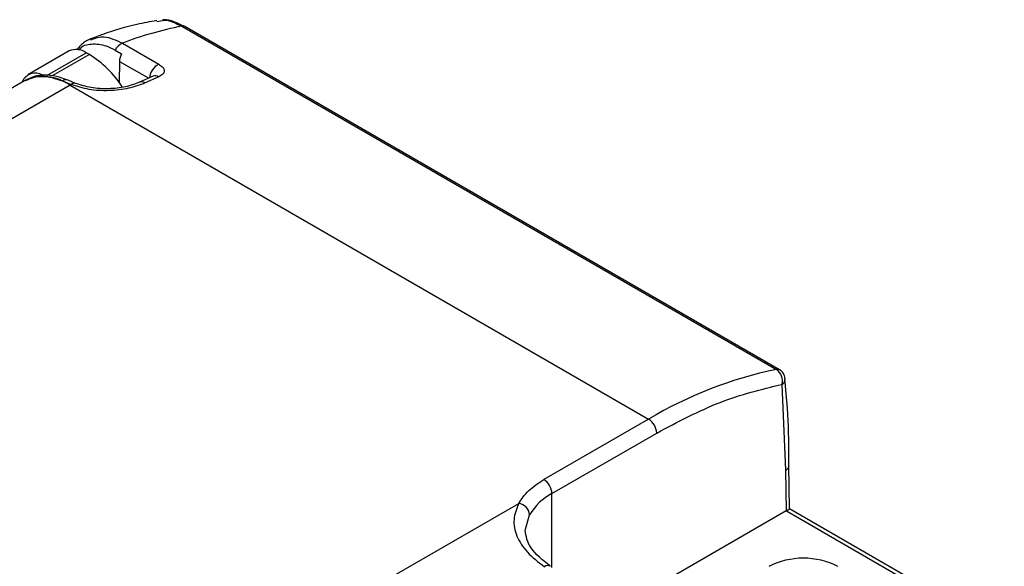
# Model space of a CAD drawing. Extents: x 1.2 to 31.3, y 1.7 to 20.7.
# Drawn here: x 9.7 to 10.5, y 20.2 to 20.7 of the extents above; entities that cross this region are included whole.
import ezdxf

# ---------------------------------------------------------------- set-up
doc = ezdxf.new("R2010")
doc.units = 0
doc.header["$MEASUREMENT"] = 0
doc.layers.get('0').update_dxf_attribs({"linetype": 'CONTINUOUS'})

msp = doc.modelspace()

# ---------------------------------------------------------------- linework, layer by layer
at = {"color": 7, "linetype": 'Continuous'}
for p, q in [((9.80754, 20.66294), (9.81242, 20.66395)), ((9.829, 20.65889), (10.34262, 20.36238)), ((10.34534, 20.36201), (9.83171, 20.65852)), ((9.75009, 20.64725), (9.75128, 20.6475)), ((9.77773, 20.64421), (9.80924, 20.62602)), ((9.73167, 20.63747), (9.69617, 20.61698)), ((9.71248, 20.6164), (9.74643, 20.63601)), ((9.74922, 20.6344), (9.71715, 20.61588)), ((9.74922, 20.6344), (9.74643, 20.63601)), ((9.77149, 20.6382), (9.77705, 20.63499)), ((9.77516, 20.62852), (9.77489, 20.61035)), ((9.77516, 20.62852), (9.80043, 20.61393)), ((9.80432, 20.61564), (9.79243, 20.61042)), ((9.80908, 20.61507), (9.79726, 20.60988)), ((9.69315, 20.61178), (9.2338, 20.34661)), ((9.73251, 20.60788), (9.27317, 20.34271)), ((9.7261, 20.6116), (9.73347, 20.60843)), ((9.73715, 20.60951), (9.73088, 20.61215)), ((9.73251, 20.60788), (9.73347, 20.60843)), ((9.73251, 20.60788), (10.23222, 20.31941)), ((10.35022, 20.35435), (10.35023, 20.35422)), ((10.34738, 20.34947), (10.35053, 20.2752)), ((10.23222, 20.31941), (10.14174, 20.26718)), ((10.1487, 20.25512), (10.23918, 20.30735)), ((10.35053, 20.2752), (10.35107, 20.24014)), ((10.35399, 20.24193), (10.35341, 20.27942)), ((10.1487, 20.19115), (10.1487, 20.25512)), ((9.89901, 20.11902), (10.12001, 20.2466)), ((10.35107, 20.24014), (10.20119, 20.15362)), ((10.35107, 20.24014), (10.35119, 20.24021)), ((10.35119, 20.24021), (10.5345, 20.13439)), ((10.53942, 20.13488), (10.35399, 20.24193)), ((10.12567, 20.22326), (10.12938, 20.23683))]:
    msp.add_line(p, q, dxfattribs=at)
for centre, radius, start, end in [((9.88819, 20.35533), 0.30928, 101.03324, 110.92459), ((9.82987, 20.65517), 0.00382, 61.19161, 103.18326), ((9.73778, 20.62393), 0.01485, 54.38242, 114.30712), ((9.78323, 20.63225), 0.01317, 114.68321, 153.11689), ((9.70172, 20.55778), 0.09015, 32.80565, 58.20285), ((9.78933, 20.62788), 0.01418, 149.91297, 177.4128), ((9.81579, 20.61284), 0.01472, 116.41169, 174.5352), ((9.70249, 20.60627), 0.01211, 59.13673, 158.76772), ((9.70945, 20.57569), 0.0396, 54.38242, 114.30712), ((9.80614, 20.61064), 0.00532, 56.43406, 110.0105), ((9.72903, 20.60721), 0.00527, 69.40523, 123.68093), ((9.73618, 20.60593), 0.00369, 73.68766, 137.33717), ((9.79434, 20.60557), 0.0052, 55.90051, 112.48345), ((10.41534, 20.01227), 0.35759, 101.73277, 120.80368), ((10.3435, 20.35866), 0.00382, 61.3153, 103.17839), ((10.33573, 20.35252), 0.01204, 345.3487, 55.05255), ((10.34464, 20.35435), 0.00559, 299.29053, 358.70829), ((10.22407, 20.30667), 0.01513, 2.60548, 57.39452), ((10.13359, 20.25444), 0.01513, 2.60548, 57.39452), ((10.17238, 20.21077), 0.05028, 118.0948, 148.78518), ((10.11845, 20.23571), 0.01099, 5.8171, 81.83231), ((10.36585, 20.13427), 0.06505, 62.60967, 117.39033), ((10.14512, 20.18847), 0.00444, 59.87088, 129.31837)]:
    msp.add_arc(centre, radius, start, end, dxfattribs=at)
msp.add_ellipse((10.34423, 20.23619), major_axis=(0.00976, 0.00573), ratio=0.007486, start_param=5.502115, end_param=6.287432, dxfattribs=at)
for points, knots in [([(9.81242, 20.66395), (9.81284, 20.66406), (9.81538, 20.66469), (9.82121, 20.66271), (9.82641, 20.66016), (9.829, 20.65889)], [0, 0, 0, 0, 0.092347, 0.549401, 1, 1, 1, 1]), ([(9.83172, 20.65852), (9.82867, 20.66001), (9.82251, 20.66302), (9.81586, 20.6646), (9.81278, 20.66425), (9.81245, 20.66421)], [0, 0, 0, 0, 0.467037, 0.944074, 1, 1, 1, 1]), ([(9.80739, 20.66367), (9.80167, 20.66266), (9.78623, 20.65992), (9.7674, 20.65453), (9.75438, 20.64934), (9.75111, 20.64803)], [0, 0, 0, 0, 0.306025, 0.825586, 1, 1, 1, 1]), ([(9.7521, 20.64869), (9.74961, 20.64766), (9.74424, 20.64543), (9.74049, 20.64102), (9.73848, 20.63866)], [0, 0, 0, 0, 0.462727, 1, 1, 1, 1]), ([(9.75128, 20.6475), (9.75469, 20.64867), (9.76251, 20.65138), (9.77224, 20.6468), (9.77773, 20.64421)], [0, 0, 0, 0, 0.43513, 1, 1, 1, 1]), ([(9.74007, 20.63831), (9.74029, 20.63863), (9.74273, 20.64227), (9.75093, 20.64412), (9.76174, 20.6432), (9.76888, 20.63954), (9.77149, 20.6382)], [0, 0, 0, 0, 0.037087, 0.412904, 0.785196, 1, 1, 1, 1]), ([(9.80924, 20.62602), (9.8105, 20.62514), (9.81306, 20.62335), (9.81418, 20.62023), (9.81306, 20.61724), (9.81041, 20.6158), (9.80908, 20.61507)], [0, 0, 0, 0, 0.239568, 0.487609, 0.742606, 1, 1, 1, 1]), ([(9.73088, 20.61215), (9.72749, 20.61342), (9.72067, 20.61597), (9.71074, 20.61692), (9.70137, 20.61585), (9.69607, 20.61324), (9.69341, 20.61193)], [0, 0, 0, 0, 0.246724, 0.496418, 0.747839, 1, 1, 1, 1]), ([(9.69393, 20.61185), (9.6985, 20.61381), (9.70776, 20.61779), (9.71993, 20.61368), (9.7261, 20.6116)], [0, 0, 0, 0, 0.493198, 1, 1, 1, 1]), ([(9.79726, 20.60988), (9.7927, 20.60816), (9.78361, 20.60473), (9.76628, 20.60277), (9.74858, 20.60359), (9.73848, 20.60683), (9.73347, 20.60843)], [0, 0, 0, 0, 0.253679, 0.505787, 0.754716, 1, 1, 1, 1]), ([(9.79243, 20.61042), (9.78858, 20.60897), (9.78086, 20.60608), (9.76585, 20.60445), (9.7504, 20.60522), (9.74156, 20.60808), (9.73715, 20.60951)], [0, 0, 0, 0, 0.250839, 0.501616, 0.751357, 1, 1, 1, 1]), ([(10.35017, 20.35434), (10.35006, 20.35517), (10.3498, 20.35708), (10.34817, 20.35971), (10.34653, 20.36155), (10.34537, 20.36197), (10.3453, 20.36199)], [0, 0, 0, 0, 0.262528, 0.605562, 0.977176, 1, 1, 1, 1]), ([(10.35328, 20.27914), (10.35333, 20.28144), (10.35364, 20.29844), (10.35268, 20.32359), (10.35072, 20.34579), (10.34998, 20.35418)], [0, 0, 0, 0, 0.088599, 0.655234, 1, 1, 1, 1]), ([(10.35053, 20.2752), (10.35106, 20.27555), (10.35208, 20.27622), (10.35298, 20.27744), (10.35341, 20.27842), (10.35338, 20.27899), (10.35337, 20.27914)], [0, 0, 0, 0, 0.315072, 0.612846, 0.893312, 1, 1, 1, 1]), ([(10.12001, 20.2466), (10.11819, 20.24203), (10.11454, 20.23285), (10.11756, 20.21834), (10.12634, 20.20416), (10.13698, 20.19599), (10.14231, 20.19191)], [0, 0, 0, 0, 0.247646, 0.497726, 0.748983, 1, 1, 1, 1]), ([(10.14723, 20.19239), (10.14074, 20.1976), (10.12807, 20.20776), (10.12644, 20.21823), (10.12564, 20.22333)], [0, 0, 0, 0, 0.512135, 1, 1, 1, 1])]:
    msp.add_open_spline(points, degree=3, knots=knots, dxfattribs=at)
for points in [[(10.23918, 20.30735), (10.25757, 20.31711), (10.29435, 20.33661), (10.3297, 20.34518), (10.34738, 20.34947)], [(10.12001, 20.2466), (10.12256, 20.2504), (10.12768, 20.25801), (10.13706, 20.26412), (10.14174, 20.26718)]]:
    msp.add_open_spline(points, degree=3, dxfattribs=at)

doc.saveas('drawing.dxf')
